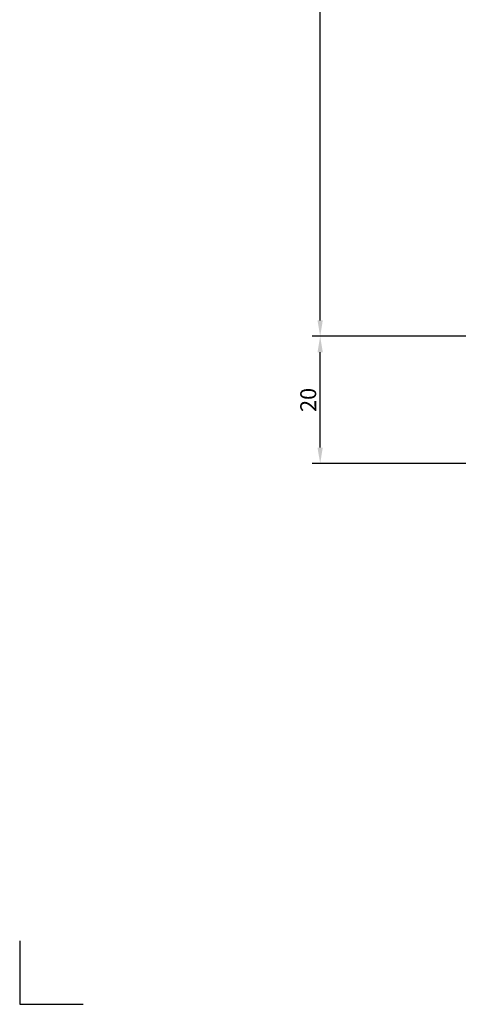
# Model space of a CAD drawing. Extents: x 0 to 297, y 0 to 420.
# Drawn here: x 0 to 69, y 0 to 155 of the extents above; entities that cross this region are included whole.
import ezdxf

# ---------------------------------------------------------------- set-up
doc = ezdxf.new("R2010")
doc.units = 0
doc.header["$LTSCALE"] = 5
doc.layers.get('0').update_dxf_attribs({"linetype": 'CONTINUOUS'})
doc.layers.get('DEFPOINTS').update_dxf_attribs({"linetype": 'CONTINUOUS'})
doc.layers.add('BEMATING', color=40, linetype='CONTINUOUS')
doc.layers.add('TITEL', color=135, linetype='CONTINUOUS')
doc.styles.add('HD', font='romans.shx')
doc.dimstyles.get("Standard").update_dxf_attribs({"dimtxt": 2.5, "dimasz": 2.5, "dimexe": 1.25, "dimexo": 0.625, "dimtad": 1, "dimdec": 4, "dimtxsty": 'STANDARD', "dimcen": 2.5, "dimazin": 3, "dimtfac": 1, "dimtdec": 4, "dimtmove": 0, "dimatfit": 3, "dimtolj": 1, "dimtzin": 0})

# ---------------------------------------------------------------- blocks, each defined once
blk = doc.blocks.new('*D2')
at = {"color": 0, "linetype": 'BYBLOCK'}
for p, q in [((71, 355), (46.04, 355)), ((47.29, 107.5), (47.29, 352.5)), ((101.38, 105), (46.04, 105))]:
    blk.add_line(p, q, dxfattribs=at)
for points in [[(46.87, 352.5), (47.7, 352.5), (47.29, 355)], [(46.87, 107.5), (47.7, 107.5), (47.29, 105)]]:
    blk.add_solid(points, dxfattribs=at)
at = {"layer": 'DEFPOINTS', "color": 0, "linetype": 'BYBLOCK'}
for p in [(47.29, 355), (71.62, 355), (102, 105)]:
    blk.add_point(p, dxfattribs=at)
at = {"color": 0, "linetype": 'BYBLOCK', "insert": (45.41, 252.34), "char_height": 2.5, "attachment_point": 5, "rotation": 90, "style": 'HD'}
blk.add_mtext('\\A1;Raffstore-Höhe', dxfattribs=at)
blk = doc.blocks.new('*D4')
at = {"color": 0, "linetype": 'BYBLOCK'}
for p, q in [((101.38, 105), (46.04, 105)), ((47.29, 87.5), (47.29, 102.5)), ((116.38, 85), (46.04, 85))]:
    blk.add_line(p, q, dxfattribs=at)
for points in [[(46.87, 102.5), (47.7, 102.5), (47.29, 105)], [(46.87, 87.5), (47.7, 87.5), (47.29, 85)]]:
    blk.add_solid(points, dxfattribs=at)
at = {"layer": 'DEFPOINTS', "color": 0, "linetype": 'BYBLOCK'}
for p in [(47.29, 105), (102, 105), (117, 85)]:
    blk.add_point(p, dxfattribs=at)
at = {"color": 0, "linetype": 'BYBLOCK', "insert": (45.41, 95), "char_height": 2.5, "attachment_point": 5, "rotation": 90, "style": 'HD'}
blk.add_mtext('\\A1;20', dxfattribs=at)

msp = doc.modelspace()

# ---------------------------------------------------------------- linework, layer by layer
at = {"layer": 'TITEL'}
for p, q in [((0, 10), (0, 0)), ((0, 0), (10, 0))]:
    msp.add_line(p, q, dxfattribs=at)

# ---------------------------------------------------------------- dimensions: what is measured, and where the dimension line sits
at = {"layer": 'BEMATING'}
dim = msp.add_linear_dim(base=(47.28553, 355), p1=(102, 105), p2=(71.625, 355), angle=90, text='Raffstore-Höhe', dimstyle='STANDARD', override={"dimtxsty": 'HD'}, dxfattribs=at)
dim.commit()
dim.dimension.update_dxf_attribs({"geometry": '*D2', "text_midpoint": (47.28553, 252.34201), "dimtype": 160})
dim = msp.add_linear_dim(base=(47.28553, 105), p1=(117, 85), p2=(102, 105), angle=90, dimstyle='STANDARD', override={"dimtxsty": 'HD'}, dxfattribs=at)
dim.commit()
dim.dimension.update_dxf_attribs({"geometry": '*D4', "text_midpoint": (47.28553, 95), "dimtype": 160})

doc.saveas('drawing.dxf')
